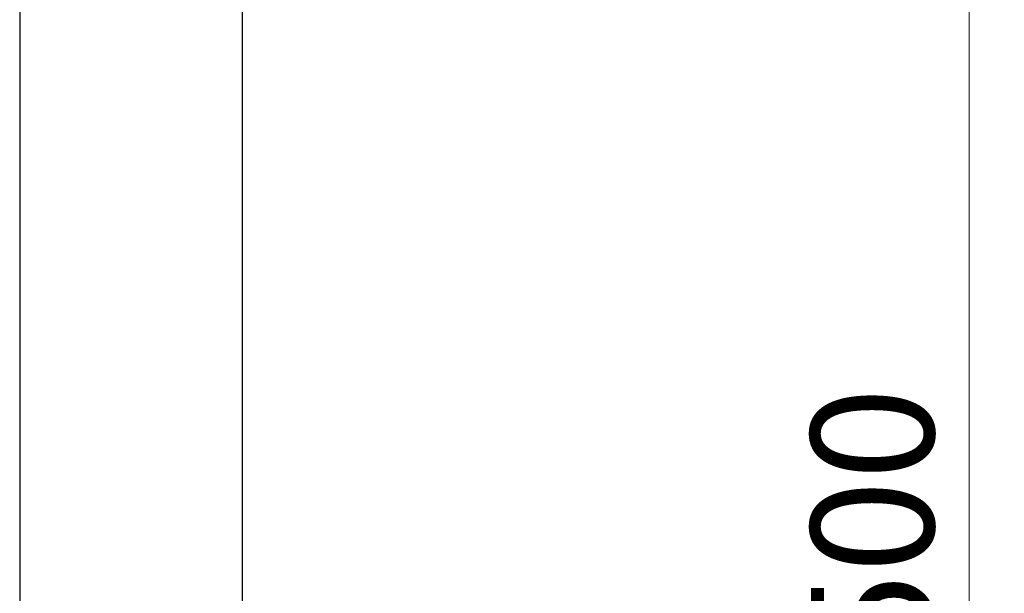
# Model space of a CAD drawing. Units: millimetres. Extents: x 5 to 292, y 5 to 205.
# Drawn here: x 64 to 92, y 92 to 108 of the extents above; entities that cross this region are included whole.
import ezdxf

# ---------------------------------------------------------------- set-up
doc = ezdxf.new("R2010")
doc.units = ezdxf.units.MM
doc.styles.add('SLDTEXTSTYLE0', font='TXT', dxfattribs={"width": 0.75})
doc.dimstyles.new('SLDDIMSTYLE0', dxfattribs={"dimtxt": 3.5, "dimasz": 6, "dimexe": 0, "dimexo": 0.0625, "dimgap": 0.875, "dimtad": 1, "dimlfac": 8, "dimrnd": 1e-09, "dimzin": 12, "dimdsep": 46, "dimtxsty": 'SLDTEXTSTYLE0', "dimblk1": 'CLOSED', "dimblk2": 'CLOSED', "dimsah": 1, "dimcen": 0.09, "dimadec": 0, "dimazin": 3, "dimtfac": 1, "dimtofl": 0, "dimtmove": 0, "dimatfit": 3, "dimldrblk": 'CLOSED', "dimfxl": 1, "dimfrac": 2, "dimtolj": 1, "dimtzin": 12, "dimarcsym": 0})

# ---------------------------------------------------------------- blocks, each defined once
blk = doc.blocks.new('_Closed')
at = {"color": 0, "linetype": 'ByBlock', "lineweight": -2}
for p, q in [((-1, 0.166667), (0, 0)), ((-1, 0.166667), (-1, -0.166667)), ((0, 0), (-1, -0.166667)), ((0, 0), (-1, 0))]:
    blk.add_line(p, q, dxfattribs=at)
blk = doc.blocks.new('_D')
at = {"color": 7, "linetype": 'Continuous', "lineweight": 0}
for p, q in [((70.87, 134.198), (91.579, 134.198)), ((90.579, 71.698), (90.579, 134.198)), ((70.87, 71.698), (91.579, 71.698))]:
    blk.add_line(p, q, dxfattribs=at)
at = {"color": 7, "linetype": 'Continuous', "lineweight": 18, "xscale": 6, "yscale": 6}
for p, rotation in [((90.579, 134.198, 0.573), 90.0000000000004), ((90.579, 71.698, 0.573), 270.0000000000004)]:
    blk.add_blockref('_Closed', p, dxfattribs=dict(at, rotation=rotation))
at = {"color": 7, "linetype": 'Continuous', "lineweight": 18, "insert": (86.067, 89.755), "char_height": 3.5, "attachment_point": 1, "rotation": 90, "style": 'SLDTEXTSTYLE0'}
blk.add_mtext('500', dxfattribs=at)

msp = doc.modelspace()

# ---------------------------------------------------------------- linework, layer by layer
at = {"color": 7, "linetype": 'Continuous', "lineweight": 25}
for p, q in [((63.5199, 123.9903), (63.5199, 71.6985)), ((69.8699, 81.461), (69.8699, 123.9903))]:
    msp.add_line(p, q, dxfattribs=at)

# ---------------------------------------------------------------- dimensions: what is measured, and where the dimension line sits
at = {"color": 7, "linetype": 'Continuous', "lineweight": 18}
dim = msp.add_linear_dim(base=(90.5786, 134.1985), p1=(69.8699, 71.6985), p2=(69.8699, 134.1985), angle=90, dimstyle='SLDDIMSTYLE0', dxfattribs=at)
dim.commit()
dim.dimension.update_dxf_attribs({"geometry": '_D', "text_midpoint": (90.5786, 93.6343), "dimtype": 160})

doc.saveas('drawing.dxf')
